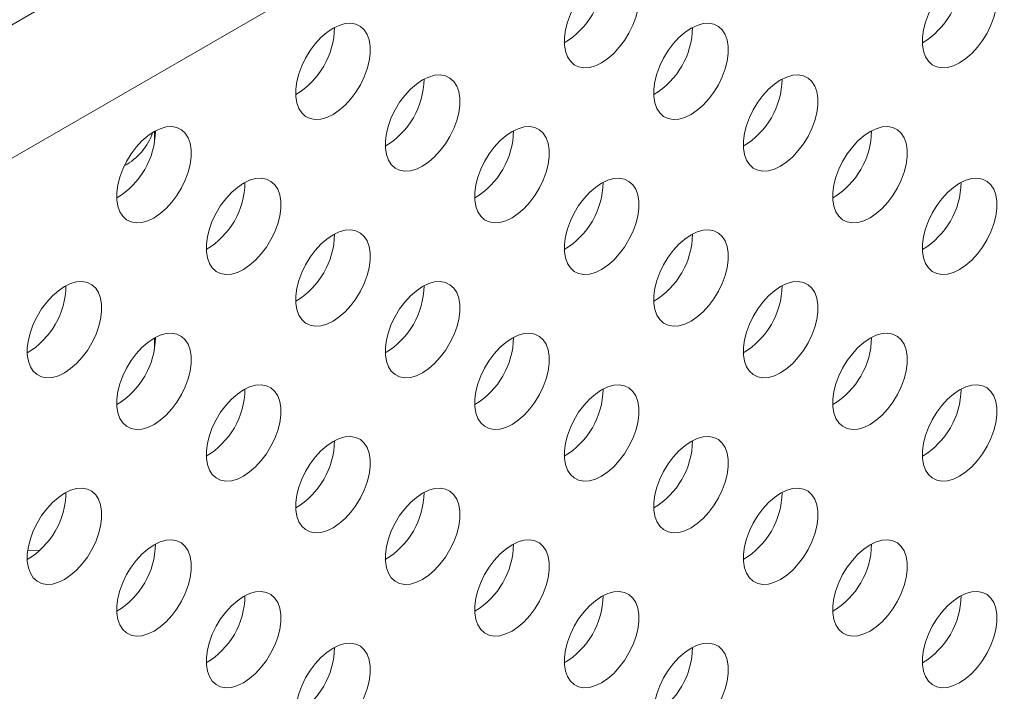
# Model space of a CAD drawing. Units: inches. Extents: x 0 to 34, y 0 to 22.
# Drawn here: x 26 to 26.4, y 15.3 to 15.5 of the extents above; entities that cross this region are included whole.
import ezdxf

# ---------------------------------------------------------------- set-up
doc = ezdxf.new("R2010")
doc.units = ezdxf.units.IN
doc.header["$MEASUREMENT"] = 0
doc.linetypes.add('SLD-Solid', pattern=[0])
doc.layers.add('PART', color=4, linetype='Continuous')

msp = doc.modelspace()

# ---------------------------------------------------------------- linework, layer by layer
at = {"layer": 'PART', "linetype": 'SLD-Solid', "lineweight": 15}
for p, q in [((27.1993102154755, 16.19311480342011), (25.13262276721931, 14.99991224883856)), ((27.19659224154396, 16.19154558043909), (25.13534074115084, 15.00148147181958)), ((25.14375835730275, 14.96483936477038), (27.22411642902081, 16.16593465748764)), ((26.08667192494968, 15.48841345448836), (26.08667192494968, 15.4919414818502)), ((26.08667192494968, 15.42412238955478), (26.08667192494968, 15.42765040693733))]:
    msp.add_line(p, q, dxfattribs=at)
at = {"layer": 'PART', "linetype": 'SLD-Solid', "lineweight": 15, "flags": 128}
for points in [[(26.22569568312833, 15.51327481320657), (26.22760490909323, 15.51455976620745), (26.22946203917501, 15.51617505357899), (26.23121642939969, 15.51807654691242), (26.2328202359038, 15.52021243374769), (26.23422972856648, 15.52252441508797), (26.23540639722594, 15.5249494617542), (26.23631819617305, 15.52742141107109), (26.23694027010592, 15.52987282301457), (26.23725557637665, 15.53223681640064), (26.23725557637665, 15.53444894499146), (26.23694027010592, 15.53644889397412), (26.23631819617305, 15.5381819968124), (26.23540639722594, 15.53960109139416), (26.23422972856648, 15.54066739820867), (26.2328202359038, 15.54135187752967), (26.23121642939969, 15.54163584813118), (26.22946203917501, 15.54151154612765), (26.22760490909323, 15.54098236447677), (26.22569568312833, 15.54006277314524), (26.22378645716343, 15.53877778022721), (26.22192932708165, 15.53716253277282), (26.22017490228771, 15.53526101948082), (26.2185710957836, 15.53312513264554), (26.21716163769019, 15.53081313134669), (26.21598493446146, 15.52838810463903), (26.21507313551434, 15.52591615532214), (26.21445109615074, 15.52346476333724), (26.21413578988002, 15.52110073003402), (26.21413578988002, 15.51888860144321), (26.21445109615074, 15.51688869237769), (26.21507313551434, 15.51515556958084), (26.21598493446146, 15.51373647499908), (26.21716163769019, 15.51267014822599), (26.2185710957836, 15.51198568886357), (26.22017490228771, 15.51170171826205), (26.22192932708165, 15.51182604022416), (26.22378645716343, 15.51235518195789), (26.22569568312833, 15.51327481320657)], [(26.33705106542369, 15.51327481320657), (26.3389602913886, 15.51455976620745), (26.34081742147037, 15.51617503362041), (26.34257184626431, 15.51807656687099), (26.34417565276843, 15.52021243374769), (26.34558511086184, 15.52252441508797), (26.34676181409057, 15.52494948171278), (26.34767361303768, 15.52742141107109), (26.34829565240128, 15.52987282301457), (26.34861099324127, 15.53223683635922), (26.34861099324127, 15.53444896495003), (26.34829565240128, 15.53644887401555), (26.34767361303768, 15.53818201677097), (26.34676181409057, 15.53960109139416), (26.34558511086184, 15.54066739820867), (26.34417565276843, 15.54135189748824), (26.34257184626431, 15.54163584813118), (26.34081742147037, 15.54151154612765), (26.3389602913886, 15.54098236447677), (26.33705106542369, 15.54006275318667), (26.33514187402805, 15.53877780018579), (26.33328470937701, 15.53716253277282), (26.33153031915234, 15.53526101948082), (26.32992651264822, 15.53312515260412), (26.32851701998555, 15.53081313134669), (26.32734035132609, 15.52838810463903), (26.32642855237897, 15.52591617528072), (26.32580651301537, 15.52346476333724), (26.32549117217538, 15.52110073003402), (26.32549117217538, 15.51888860144321), (26.32580651301537, 15.51688871233626), (26.32642855237897, 15.51515556958084), (26.32734035132609, 15.51373649495765), (26.32851701998555, 15.51267014822599), (26.32992651264822, 15.51198568886357), (26.33153031915234, 15.51170173822063), (26.33328470937701, 15.51182602026558), (26.33514187402805, 15.51235520191647), (26.33705106542369, 15.51327481320657)], [(26.1421791377645, 15.49720203325165), (26.14408834644476, 15.49848701619039), (26.14594549381118, 15.50010227362407), (26.14769988403586, 15.5020037669575), (26.1493037078246, 15.50413966377206), (26.15071318320264, 15.5064516750502), (26.1518898518621, 15.50887668179929), (26.15280166809385, 15.51134864109546), (26.15342370745745, 15.51380007299751), (26.15373903101281, 15.51616407636287), (26.15373903101281, 15.51837620495369), (26.15342370745745, 15.52037610403992), (26.15280166809385, 15.52210922683677), (26.1518898518621, 15.52352831143924), (26.15071318320264, 15.5245946581709), (26.1493037078246, 15.52527910755403), (26.14769988403586, 15.52556306817627), (26.14594549381118, 15.52543876617274), (26.14408834644476, 15.52490961445972), (26.1421791377645, 15.52398999319032), (26.1402699117996, 15.52270504018945), (26.13841276443318, 15.52108974283862), (26.1366583742085, 15.51918824950519), (26.13505455041976, 15.51705235269063), (26.13364509232635, 15.51474039130892), (26.13246840638226, 15.5123153346634), (26.13155659015051, 15.50984337536723), (26.1309345507869, 15.50739198338233), (26.13061922723155, 15.50502798001696), (26.13061922723155, 15.50281585142615), (26.1309345507869, 15.50081595233992), (26.13155659015051, 15.49908278962592), (26.13246840638226, 15.49766370502345), (26.13364509232635, 15.49659740818823), (26.13505455041976, 15.49591290890865), (26.1366583742085, 15.49562894828642), (26.13841276443318, 15.49575325028996), (26.1402699117996, 15.49628244192012), (26.1421791377645, 15.49720203325165)], [(26.25353452005985, 15.49720203325165), (26.25544374602476, 15.49848700621111), (26.25730087610653, 15.50010227362407), (26.25905530090048, 15.50200378691607), (26.26065910740459, 15.50413967375135), (26.262068565498, 15.50645165509163), (26.26324526872673, 15.50887670175786), (26.26415706767385, 15.51134865107475), (26.26477910703744, 15.51380006301823), (26.26509444787743, 15.51616407636288), (26.26509444787743, 15.51837620495369), (26.26477910703744, 15.5203761140192), (26.26415706767385, 15.52210925677463), (26.26324526872673, 15.52352831143924), (26.262068565498, 15.52459463821233), (26.26065910740459, 15.5252791374919), (26.25905530090048, 15.52556306817627), (26.25730087610653, 15.52543878613131), (26.25544374602476, 15.52490960448043), (26.25353452005985, 15.52398997323175), (26.25162529409496, 15.52270502023087), (26.24976816401318, 15.52108977277648), (26.2480137737885, 15.5191882395259), (26.24640996728439, 15.51705239260778), (26.24500047462171, 15.51474037135035), (26.24382380596225, 15.51231532468412), (26.24291200701514, 15.50984341528438), (26.24228993308227, 15.50739198338233), (26.24197462681154, 15.50502797003768), (26.24197462681154, 15.50281584144686), (26.24228993308227, 15.50081593238135), (26.24291200701514, 15.4990828095845), (26.24382380596225, 15.49766371500273), (26.24500047462171, 15.49659738822965), (26.24640996728439, 15.49591292886723), (26.2480137737885, 15.49562895826571), (26.24976816401318, 15.49575326026924), (26.25162529409496, 15.49628242196155), (26.25353452005985, 15.49720203325165)], [(26.17001797469602, 15.48112927325531), (26.17192720066092, 15.48241422625619), (26.1737843307427, 15.48402951362773), (26.17553873825201, 15.48593101694045), (26.17714254475612, 15.48806690377572), (26.17855202013417, 15.49037887513671), (26.17972870607826, 15.49280393178223), (26.18064050502538, 15.49527588109912), (26.18126256167361, 15.49772728306331), (26.18157786794433, 15.50009127644939), (26.18157786794433, 15.5023034050402), (26.18126256167361, 15.50430335402286), (26.18064050502538, 15.50603646684043), (26.17972870607826, 15.50745556142219), (26.17855202013417, 15.50852185825741), (26.17714254475612, 15.5092063475577), (26.17553873825201, 15.50949031815921), (26.1737843307427, 15.50936600617639), (26.17192720066092, 15.50883682452552), (26.17001797469602, 15.50791723319398), (26.16810876601575, 15.50663225025524), (26.16625161864934, 15.50501699282156), (26.16449721114003, 15.50311548950885), (26.16289340463592, 15.50097960267357), (26.16148392925787, 15.49866759139543), (26.16030724331378, 15.49624257466706), (26.15939544436667, 15.49377062535017), (26.15877340500306, 15.49131923336527), (26.1584580814477, 15.48895519008276), (26.1584580814477, 15.48674306149195), (26.15877340500306, 15.48474316240572), (26.15939544436667, 15.48301003960887), (26.16030724331378, 15.48159094502711), (26.16148392925787, 15.48052460827473), (26.16289340463592, 15.4798401588916), (26.16449721114003, 15.47955618829008), (26.16625161864934, 15.4796805002729), (26.16810876601575, 15.48020965198592), (26.17001797469602, 15.48112927325531)], [(26.28137339156065, 15.48112929321389), (26.28328258295628, 15.48241422625619), (26.28513974760732, 15.48402951362773), (26.286894137832, 15.48593102691973), (26.28849794433611, 15.48806689379643), (26.28990743699879, 15.49037889509529), (26.29108410565825, 15.49280394176152), (26.29199590460536, 15.49527587111984), (26.29261794396897, 15.49772728306331), (26.29293328480896, 15.50009129640796), (26.29293328480896, 15.50230342499877), (26.29261794396897, 15.50430333406429), (26.29199590460536, 15.50603647681971), (26.29108410565825, 15.5074555514429), (26.28990743699879, 15.50852187821598), (26.28849794433611, 15.50920635753698), (26.286894137832, 15.50949030817993), (26.28513974760732, 15.50936602613497), (26.28328258295628, 15.50883682452552), (26.28137339156065, 15.50791723319398), (26.27946416559574, 15.50663226023453), (26.27760703551397, 15.50501701278014), (26.27585261072002, 15.50311547952956), (26.27424880421591, 15.50097961265286), (26.2728393461225, 15.498667611354), (26.27166264289378, 15.49624256468777), (26.27075084394665, 15.49377063532946), (26.27012880458306, 15.49131922338599), (26.26981346374307, 15.48895519008276), (26.26981346374307, 15.48674306149195), (26.27012880458306, 15.48474317238501), (26.27075084394665, 15.48301002962958), (26.27166264289378, 15.48159095500639), (26.2728393461225, 15.48052462823331), (26.27424880421591, 15.47984014891231), (26.27585261072002, 15.47955619826937), (26.27760703551397, 15.4796805002729), (26.27946416559574, 15.48020966196521), (26.28137339156065, 15.48112929321389)], [(26.08650142933218, 15.4650564933004), (26.08841065529709, 15.46634148621842), (26.09026778537886, 15.46795673367281), (26.09202219288817, 15.46985823698553), (26.09362599939228, 15.47199412382081), (26.09503547477033, 15.47430613509895), (26.09621216071442, 15.47673115182732), (26.09712395966153, 15.47920310114421), (26.09774601630977, 15.48165454302554), (26.09806133986513, 15.4840185463909), (26.09806133986513, 15.48623067498172), (26.09774601630977, 15.48823057406794), (26.09712395966153, 15.48996368688551), (26.09621216071442, 15.49138278146727), (26.09503547477033, 15.49244911821964), (26.09362599939228, 15.49313356760278), (26.09202219288817, 15.4934175382043), (26.09026778537886, 15.49329322622148), (26.08841065529709, 15.49276408448775), (26.08650142933218, 15.49184445323906), (26.08459222065191, 15.49055951021748), (26.0827350732855, 15.48894421286665), (26.08098066577619, 15.48704270955393), (26.07937685927208, 15.48490682271866), (26.07796738389403, 15.48259485135766), (26.07679069794995, 15.48016979471215), (26.07587889900283, 15.47769784539526), (26.07525685963923, 15.47524645341036), (26.07494153608387, 15.472882450045), (26.07494153608387, 15.47067032145418), (26.07525685963923, 15.46867042236795), (26.07587889900283, 15.46693725965395), (26.07679069794995, 15.46551816507219), (26.07796738389403, 15.46445186823697), (26.07937685927208, 15.46376737893668), (26.08098066577619, 15.46348340833516), (26.0827350732855, 15.46360772031798), (26.08459222065191, 15.46413691194815), (26.08650142933218, 15.4650564933004)], [(26.19785684619681, 15.46505651325897), (26.19976603759245, 15.46634146625985), (26.20162320224349, 15.46795675363139), (26.20337759246816, 15.46985824696482), (26.20498139897228, 15.47199413380009), (26.20639085706569, 15.47430611514037), (26.20756756029441, 15.47673116180661), (26.20847935924153, 15.47920311112349), (26.20910139860514, 15.48165452306697), (26.20941673944512, 15.48401853641162), (26.20941673944512, 15.48623066500243), (26.20910139860514, 15.48823057406795), (26.20847935924153, 15.48996371682337), (26.20756756029441, 15.49138277148798), (26.20639085706569, 15.49244909826107), (26.20498139897228, 15.49313359754064), (26.20337759246816, 15.49341752822501), (26.20162320224349, 15.49329326613863), (26.19976603759245, 15.49276406452917), (26.19785684619681, 15.49184445323907), (26.19594762023191, 15.49055950023819), (26.19409045558087, 15.48894423282523), (26.19233606535619, 15.48704269957465), (26.19073225885207, 15.48490685265652), (26.18932280075866, 15.48259485135766), (26.18814609752993, 15.48016978473286), (26.18723429858282, 15.47769787533312), (26.18661225921922, 15.47524646338965), (26.18629691837923, 15.47288243008642), (26.18629691837923, 15.47067030149561), (26.18661225921922, 15.46867041238867), (26.18723429858282, 15.46693726963324), (26.18814609752993, 15.46551817505148), (26.18932280075866, 15.46445186823697), (26.19073225885207, 15.46376738891597), (26.19233606535619, 15.46348341831445), (26.19409045558087, 15.46360772031798), (26.19594762023191, 15.46413690196886), (26.19785684619681, 15.46505651325897)], [(26.30921222849217, 15.46505651325897), (26.31112145445707, 15.46634148621843), (26.31297858453885, 15.46795673367281), (26.31473297476353, 15.46985824696482), (26.31633681583691, 15.47199413380009), (26.31774627393031, 15.47430613509895), (26.31892294258977, 15.47673116180661), (26.31983477610616, 15.47920311112349), (26.32045681546976, 15.48165452306697), (26.32077212174048, 15.48401853641162), (26.32077212174048, 15.48623066500243), (26.32045681546976, 15.48823057406795), (26.31983477610616, 15.48996371682337), (26.31892294258977, 15.49138277148798), (26.31774627393031, 15.49244911821964), (26.31633681583691, 15.49313359754064), (26.31473297476353, 15.49341752822501), (26.31297858453885, 15.49329324618005), (26.31112145445707, 15.49276406452917), (26.30921222849217, 15.49184445323907), (26.30730300252727, 15.49055948027961), (26.30544587244549, 15.48894423282523), (26.30369148222081, 15.48704271953322), (26.30208764114743, 15.48490683269794), (26.30067818305402, 15.48259485135766), (26.29950151439456, 15.48016980469143), (26.29858968087818, 15.47769785537455), (26.29796764151458, 15.47524644343107), (26.29765233524385, 15.472882450045), (26.29765233524385, 15.47067032145418), (26.29796764151458, 15.46867039243009), (26.29858968087818, 15.46693724967466), (26.29950151439456, 15.46551819501005), (26.30067818305402, 15.46445186823697), (26.30208764114743, 15.4637673689574), (26.30369148222081, 15.46348343827303), (26.30544587244549, 15.46360772031798), (26.30730300252727, 15.46413690196886), (26.30921222849217, 15.46505651325897)], [(26.11434028354834, 15.44898374328334), (26.11624949222861, 15.45026868630493), (26.11810663959502, 15.45188398365576), (26.11986104710433, 15.45378548696848), (26.12146485360844, 15.45592137380375), (26.12287432898648, 15.45823334516474), (26.12405101493058, 15.46065840181026), (26.12496281387769, 15.46313035112715), (26.1255848532413, 15.46558174311205), (26.12590017679665, 15.46794574647741), (26.12590017679665, 15.47015787506823), (26.1255848532413, 15.4721578140716), (26.12496281387769, 15.47389093686846), (26.12405101493058, 15.47531003145022), (26.12287432898648, 15.47637632828544), (26.12146485360844, 15.47706081758572), (26.11986104710433, 15.47734478818725), (26.11810663959502, 15.47722047620442), (26.11624949222861, 15.47669128457426), (26.11434028354834, 15.47577170322201), (26.11243105758344, 15.47448671030399), (26.11057392750166, 15.4728714628496), (26.10881951999235, 15.47096995953688), (26.10721571348823, 15.4688340727016), (26.10580623811019, 15.46652206142346), (26.1046295521661, 15.46409704469509), (26.10371775321898, 15.4616250953782), (26.10309569657075, 15.45917369341402), (26.10278037301539, 15.4568096501315), (26.10278037301539, 15.45459752154069), (26.10309569657075, 15.45259762245446), (26.10371775321898, 15.4508645096369), (26.1046295521661, 15.44944541505513), (26.10580623811019, 15.44837907830277), (26.10721571348823, 15.44769462891963), (26.10881951999235, 15.44741065831811), (26.11057392750166, 15.44753497030093), (26.11243105758344, 15.44806411203466), (26.11434028354834, 15.44898374328334)], [(26.22569568312833, 15.44898375326263), (26.22760490909323, 15.45026870626351), (26.22946203917501, 15.45188397367647), (26.23121642939969, 15.45378548696848), (26.2328202359038, 15.45592135384518), (26.23422972856648, 15.45823335514403), (26.23540639722594, 15.46065840181026), (26.23631819617305, 15.46313033116858), (26.23694027010592, 15.46558176307063), (26.23725557637665, 15.4679457564567), (26.23725557637665, 15.47015788504751), (26.23694027010592, 15.4721578140716), (26.23631819617305, 15.47389093686846), (26.23540639722594, 15.47531001149164), (26.23422972856648, 15.47637633826473), (26.2328202359038, 15.47706081758572), (26.23121642939969, 15.47734476822867), (26.22946203917501, 15.47722048618371), (26.22760490909323, 15.47669130453283), (26.22569568312833, 15.47577169324272), (26.22378645716343, 15.47448672028327), (26.22192932708165, 15.47287147282888), (26.22017490228771, 15.4709699395783), (26.2185710957836, 15.4688340727016), (26.21716163769019, 15.46652207140275), (26.21598493446146, 15.46409702473652), (26.21507313551434, 15.4616250953782), (26.21445109615074, 15.45917368343473), (26.21413578988002, 15.45680967009008), (26.21413578988002, 15.45459754149926), (26.21445109615074, 15.45259763243375), (26.21507313551434, 15.45086448967832), (26.21598493446146, 15.44944541505514), (26.21716163769019, 15.44837908828205), (26.2185710957836, 15.44769460896106), (26.22017490228771, 15.44741065831811), (26.22192932708165, 15.44753496032164), (26.22378645716343, 15.44806412201395), (26.22569568312833, 15.44898375326263)], [(26.33705106542369, 15.44898373330406), (26.3389602913886, 15.45026870626351), (26.34081742147037, 15.45188397367647), (26.34257184626431, 15.45378548696848), (26.34417565276843, 15.45592137380375), (26.34558511086184, 15.45823335514403), (26.34676181409057, 15.46065840181026), (26.34767361303768, 15.46313035112715), (26.34829565240128, 15.46558174311205), (26.34861099324127, 15.46794577641528), (26.34861099324127, 15.47015790500609), (26.34829565240128, 15.47215779411303), (26.34767361303768, 15.47389093686846), (26.34676181409057, 15.47531003145022), (26.34558511086184, 15.47637633826473), (26.34417565276843, 15.47706081758572), (26.34257184626431, 15.47734478818725), (26.34081742147037, 15.47722046622514), (26.3389602913886, 15.47669130453283), (26.33705106542369, 15.47577169324272), (26.33514187402805, 15.47448674024185), (26.33328470937701, 15.47287145287031), (26.33153031915234, 15.47096995953688), (26.32992651264822, 15.4688340727016), (26.32851701998555, 15.46652207140275), (26.32734035132609, 15.46409704469509), (26.32642855237897, 15.4616250953782), (26.32580651301537, 15.45917368343473), (26.32549117217538, 15.45680967009008), (26.32549117217538, 15.45459754149926), (26.32580651301537, 15.45259763243375), (26.32642855237897, 15.4508645096369), (26.32734035132609, 15.44944541505514), (26.32851701998555, 15.44837908828205), (26.32992651264822, 15.44769462891963), (26.33153031915234, 15.44741065831811), (26.33328470937701, 15.44753496032164), (26.33514187402805, 15.44806414197252), (26.33705106542369, 15.44898373330406)], [(26.1421791377645, 15.43291097330771), (26.14408834644476, 15.43419593628788), (26.14594549381118, 15.43581121368013), (26.14769988403586, 15.43771270701356), (26.1493037078246, 15.43984860382812), (26.15071318320264, 15.44216059514769), (26.1518898518621, 15.44458562185535), (26.15280166809385, 15.44705758115152), (26.15342370745745, 15.449508993095), (26.15373903101281, 15.45187299646036), (26.15373903101281, 15.45408512505117), (26.15342370745745, 15.45608504409598), (26.15280166809385, 15.4578181868514), (26.1518898518621, 15.45923723153673), (26.15071318320264, 15.46030357826839), (26.1493037078246, 15.46098806756867), (26.14769988403586, 15.46127198827375), (26.14594549381118, 15.46114772618737), (26.14408834644476, 15.4606185345572), (26.1421791377645, 15.45969891328781), (26.1402699117996, 15.45841396028693), (26.13841276443318, 15.45679870285325), (26.1366583742085, 15.45489716960268), (26.13505455041976, 15.45276131270526), (26.13364509232635, 15.45044931140641), (26.13246840638226, 15.44802425476089), (26.13155659015051, 15.44555233538186), (26.1309345507869, 15.44310092343839), (26.13061922723155, 15.44073690011445), (26.13061922723155, 15.43852477152364), (26.1309345507869, 15.43652487243741), (26.13155659015051, 15.43479172968198), (26.13246840638226, 15.43337264507951), (26.13364509232635, 15.43230632828571), (26.13505455041976, 15.43162184896472), (26.1366583742085, 15.43133788834248), (26.13841276443318, 15.43146219034601), (26.1402699117996, 15.43199136201761), (26.1421791377645, 15.43291097330771)], [(26.25353452005985, 15.43291097330771), (26.25544374602476, 15.43419594626717), (26.25730087610653, 15.43581119372156), (26.25905530090048, 15.43771272697214), (26.26065910740459, 15.43984859384883), (26.262068565498, 15.44216059514769), (26.26324526872673, 15.44458564181392), (26.26415706767385, 15.44705757117224), (26.26477910703744, 15.44950898311571), (26.26509444787743, 15.45187301641893), (26.26509444787743, 15.45408514500975), (26.26477910703744, 15.45608503411669), (26.26415706767385, 15.45781817687212), (26.26324526872673, 15.4592372514953), (26.262068565498, 15.46030357826839), (26.26065910740459, 15.46098805758938), (26.25905530090048, 15.46127200823233), (26.25730087610653, 15.46114770622879), (26.25544374602476, 15.46061852457792), (26.25353452005985, 15.45969891328781), (26.25162529409496, 15.45841394032836), (26.24976816401318, 15.45679869287397), (26.2480137737885, 15.45489717958196), (26.24640996728439, 15.45276131270526), (26.24500047462171, 15.45044931140641), (26.24382380596225, 15.44802426474017), (26.24291200701514, 15.44555233538186), (26.24228993308227, 15.44310090347981), (26.24197462681154, 15.44073691009374), (26.24197462681154, 15.43852478150292), (26.24228993308227, 15.43652485247883), (26.24291200701514, 15.43479172968198), (26.24382380596225, 15.43337265505879), (26.24500047462171, 15.43230632828571), (26.24640996728439, 15.43162184896472), (26.2480137737885, 15.43133789832177), (26.24976816401318, 15.43146218036673), (26.25162529409496, 15.43199136201761), (26.25353452005985, 15.43291097330771)], [(26.05866257511603, 15.41683820333208), (26.06057180108093, 15.41812315633296), (26.06242893116271, 15.4197384437045), (26.06418333867201, 15.42163994701722), (26.06578716246076, 15.42377584383178), (26.06719662055417, 15.42608780521349), (26.06837330649827, 15.42851286185901), (26.06928510544538, 15.43098481117589), (26.06990716209361, 15.43343621314008), (26.07022248564898, 15.43580021650544), (26.07022248564898, 15.43801234509626), (26.06990716209361, 15.44001228409963), (26.06928510544538, 15.4417453969172), (26.06837330649827, 15.44316449149896), (26.06719662055417, 15.44423078833418), (26.06578716246076, 15.44491528761375), (26.06418333867201, 15.44519924823599), (26.06242893116271, 15.44507493625317), (26.06057180108093, 15.44454575460228), (26.05866257511603, 15.44362616327075), (26.05675336643575, 15.44234118033201), (26.05489621906935, 15.44072592289834), (26.05314181156004, 15.43882441958562), (26.05153800505592, 15.43668853275035), (26.05012852967788, 15.4343765214722), (26.04895184373379, 15.43195150474383), (26.04804004478667, 15.42947955542694), (26.04741800542307, 15.42702816344205), (26.04710268186771, 15.42466412015953), (26.04710268186771, 15.42245199156872), (26.04741800542307, 15.42045209248249), (26.04804004478667, 15.41871896968564), (26.04895184373379, 15.41729987510388), (26.05012852967788, 15.41623353835151), (26.05153800505592, 15.41554908896837), (26.05314181156004, 15.41526511836685), (26.05489621906935, 15.41538943034967), (26.05675336643575, 15.41591858206269), (26.05866257511603, 15.41683820333208)], [(26.17001797469602, 15.41683821331137), (26.17192720066092, 15.41812316631225), (26.1737843307427, 15.41973843372521), (26.17553873825201, 15.42163995699651), (26.17714254475612, 15.42377582387321), (26.17855202013417, 15.42608781519278), (26.17972870607826, 15.42851287183829), (26.18064050502538, 15.43098480119661), (26.18126256167361, 15.43343622311937), (26.18157786794433, 15.43580021650544), (26.18157786794433, 15.43801234509626), (26.18126256167361, 15.44001227412035), (26.18064050502538, 15.44174540689649), (26.17972870607826, 15.44316448151967), (26.17855202013417, 15.44423079831347), (26.17714254475612, 15.44491528761375), (26.17553873825201, 15.4451992382567), (26.1737843307427, 15.44507494623245), (26.17192720066092, 15.44454576458157), (26.17001797469602, 15.44362615329147), (26.16810876601575, 15.4423411903113), (26.16625161864934, 15.44072593287763), (26.16449721114003, 15.43882440960633), (26.16289340463592, 15.43668854272963), (26.16148392925787, 15.43437653145149), (26.16030724331378, 15.43195149476455), (26.15939544436667, 15.42947956540623), (26.15877340500306, 15.42702815346276), (26.1584580814477, 15.42466413013882), (26.1584580814477, 15.42245200154801), (26.15877340500306, 15.42045210246178), (26.15939544436667, 15.41871895970635), (26.16030724331378, 15.41729988508317), (26.16148392925787, 15.41623354833079), (26.16289340463592, 15.41554907898908), (26.16449721114003, 15.41526512834614), (26.16625161864934, 15.41538942037038), (26.16810876601575, 15.41591859204198), (26.17001797469602, 15.41683821331137)], [(26.28137339156065, 15.41683821331137), (26.28328258295628, 15.41812316631225), (26.28513974760732, 15.41973845368379), (26.286894137832, 15.42163994701722), (26.28849794433611, 15.42377583385249), (26.28990743699879, 15.42608783515135), (26.29108410565825, 15.42851286185901), (26.29199590460536, 15.43098481117589), (26.29261794396897, 15.43343620316079), (26.29293328480896, 15.43580023646402), (26.29293328480896, 15.43801236505483), (26.29261794396897, 15.44001225416177), (26.29199590460536, 15.4417453969172), (26.29108410565825, 15.44316449149896), (26.28990743699879, 15.44423081827204), (26.28849794433611, 15.44491527763447), (26.286894137832, 15.44519924823599), (26.28513974760732, 15.44507494623245), (26.28328258295628, 15.44454576458157), (26.28137339156065, 15.44362617325004), (26.27946416559574, 15.44234120029059), (26.27760703551397, 15.44072593287763), (26.27585261072002, 15.43882441958562), (26.27424880421591, 15.43668853275035), (26.2728393461225, 15.43437655141006), (26.27166264289378, 15.43195150474383), (26.27075084394665, 15.42947955542695), (26.27012880458306, 15.42702814348347), (26.26981346374307, 15.42466413013882), (26.26981346374307, 15.42245200154801), (26.27012880458306, 15.42045209248249), (26.27075084394665, 15.41871896968564), (26.27166264289378, 15.41729987510388), (26.2728393461225, 15.41623356828937), (26.27424880421591, 15.41554908896837), (26.27585261072002, 15.41526511836685), (26.27760703551397, 15.41538944032896), (26.27946416559574, 15.41591860202127), (26.28137339156065, 15.41683821331137)], [(26.08650142933218, 15.40076543335646), (26.08841065529709, 15.40205040631591), (26.09026778537886, 15.40366567372887), (26.09202219288817, 15.40556717704159), (26.09362599939228, 15.40770306387686), (26.09503547477033, 15.41001505519643), (26.09621216071442, 15.41244009188338), (26.09712395966153, 15.41491204120027), (26.09774601630977, 15.41736346312303), (26.09806133986513, 15.41972746648839), (26.09806133986513, 15.4219395950792), (26.09774601630977, 15.423939514124), (26.09712395966153, 15.42567264690014), (26.09621216071442, 15.42709170156476), (26.09503547477033, 15.42815803831713), (26.09362599939228, 15.42884252761741), (26.09202219288817, 15.42912645830178), (26.09026778537886, 15.42900218623611), (26.08841065529709, 15.42847300458523), (26.08650142933218, 15.42755337333655), (26.08459222065191, 15.42626843031496), (26.0827350732855, 15.42465317288128), (26.08098066577619, 15.42275162965142), (26.07937685927208, 15.42061578273329), (26.07796738389403, 15.41830377145515), (26.07679069794995, 15.41587871480963), (26.07587889900283, 15.41340680540989), (26.07525685963923, 15.41095539346642), (26.07494153608387, 15.40859137014248), (26.07494153608387, 15.40637924155167), (26.07525685963923, 15.40437934246544), (26.07587889900283, 15.40264619971001), (26.07679069794995, 15.40122710512825), (26.07796738389403, 15.40016078833445), (26.07937685927208, 15.39947631899274), (26.08098066577619, 15.39919234839122), (26.0827350732855, 15.39931666037404), (26.08459222065191, 15.39984583204564), (26.08650142933218, 15.40076543335646)], [(26.19785684619681, 15.40076545331503), (26.19976603759245, 15.40205040631591), (26.20162320224349, 15.40366567372887), (26.20337759246816, 15.40556718702088), (26.20498139897228, 15.40770305389758), (26.20639085706569, 15.41001505519643), (26.20756756029441, 15.41244010186266), (26.20847935924153, 15.41491203122098), (26.20910139860514, 15.41736344316445), (26.20941673944512, 15.41972747646768), (26.20941673944512, 15.42193960505849), (26.20910139860514, 15.42393949416543), (26.20847935924153, 15.42567263692086), (26.20756756029441, 15.42709171154405), (26.20639085706569, 15.42815803831713), (26.20498139897228, 15.42884251763812), (26.20337759246816, 15.42912646828107), (26.20162320224349, 15.42900218623611), (26.19976603759245, 15.42847298462666), (26.19785684619681, 15.42755339329512), (26.19594762023191, 15.42626842033567), (26.19409045558087, 15.42465315292271), (26.19233606535619, 15.4227516396307), (26.19073225885207, 15.420615772754), (26.18932280075866, 15.41830379141372), (26.18814609752993, 15.41587872478892), (26.18723429858282, 15.4134067954306), (26.18661225921922, 15.41095538348713), (26.18629691837923, 15.40859137014248), (26.18629691837923, 15.40637924155167), (26.18661225921922, 15.40437933248615), (26.18723429858282, 15.40264618973072), (26.18814609752993, 15.40122711510753), (26.18932280075866, 15.40016080829303), (26.19073225885207, 15.39947630901346), (26.19233606535619, 15.39919235837051), (26.19409045558087, 15.39931664041547), (26.19594762023191, 15.39984584202492), (26.19785684619681, 15.40076545331503)], [(26.30921222849217, 15.40076545331503), (26.31112145445707, 15.40205040631591), (26.31297858453885, 15.40366567372887), (26.31473297476353, 15.4055671670623), (26.31633681583691, 15.40770307385615), (26.31774627393031, 15.41001505519643), (26.31892294258977, 15.41244008190409), (26.31983477610616, 15.41491205117955), (26.32045681546976, 15.41736346312303), (26.32077212174048, 15.4197274565091), (26.32077212174048, 15.42193958509992), (26.32045681546976, 15.423939514124), (26.31983477610616, 15.42567263692086), (26.31892294258977, 15.42709171154405), (26.31774627393031, 15.42815803831713), (26.31633681583691, 15.42884251763813), (26.31473297476353, 15.42912646828107), (26.31297858453885, 15.42900216627754), (26.31112145445707, 15.42847300458523), (26.30921222849217, 15.42755339329512), (26.30730300252727, 15.42626842033567), (26.30544587244549, 15.42465315292271), (26.30369148222081, 15.42275165958928), (26.30208764114743, 15.42061575279543), (26.30067818305402, 15.41830377145515), (26.29950151439456, 15.41587874474749), (26.29858968087818, 15.41340677547203), (26.29796764151458, 15.41095538348713), (26.29765233524385, 15.40859137014248), (26.29765233524385, 15.40637924155167), (26.29796764151458, 15.40437933248615), (26.29858968087818, 15.40264618973072), (26.29950151439456, 15.40122711510754), (26.30067818305402, 15.40016078833445), (26.30208764114743, 15.39947630901346), (26.30369148222081, 15.39919235837051), (26.30544587244549, 15.39931666037404), (26.30730300252727, 15.39984582206635), (26.30921222849217, 15.40076545331503)], [(26.11434028354834, 15.3846926833394), (26.11624949222861, 15.38597762636099), (26.11810663959502, 15.38759290375324), (26.11986104710433, 15.38949442702454), (26.12146485360844, 15.39163029390124), (26.12287432898648, 15.3939422852208), (26.12405101493058, 15.39636734186632), (26.12496281387769, 15.39883927122464), (26.1255848532413, 15.40129068316811), (26.12590017679665, 15.40365468653347), (26.12590017679665, 15.40586681512429), (26.1255848532413, 15.40786673416909), (26.12496281387769, 15.40959987692452), (26.12405101493058, 15.4110189515477), (26.12287432898648, 15.4120852683415), (26.12146485360844, 15.41276975764178), (26.11986104710433, 15.41305370828473), (26.11810663959502, 15.41292941626048), (26.11624949222861, 15.41240022463032), (26.11434028354834, 15.4114806233195), (26.11243105758344, 15.41019565036004), (26.11057392750166, 15.40858040290565), (26.10881951999235, 15.40667887963436), (26.10721571348823, 15.40454301275766), (26.10580623811019, 15.40223100147952), (26.1046295521661, 15.39980596479258), (26.10371775321898, 15.39733403543426), (26.10309569657075, 15.3948826135115), (26.10278037301539, 15.39251859018756), (26.10278037301539, 15.39030646159675), (26.10309569657075, 15.38830656251052), (26.10371775321898, 15.38657342973438), (26.1046295521661, 15.3851543551112), (26.10580623811019, 15.38408801835882), (26.10721571348823, 15.38340354901712), (26.10881951999235, 15.38311959837417), (26.11057392750166, 15.38324389039841), (26.11243105758344, 15.38377305209072), (26.11434028354834, 15.3846926833394)], [(26.22569568312833, 15.38469267336012), (26.22760490909323, 15.38597764631957), (26.22946203917501, 15.38759291373253), (26.23121642939969, 15.38949440706596), (26.2328202359038, 15.39163029390124), (26.23422972856648, 15.39394229520009), (26.23540639722594, 15.39636732190775), (26.23631819617305, 15.39883927122464), (26.23694027010592, 15.40129068316811), (26.23725557637665, 15.40365469651276), (26.23725557637665, 15.40586682510357), (26.23694027010592, 15.40786673416909), (26.23631819617305, 15.40959985696594), (26.23540639722594, 15.4110189515477), (26.23422972856648, 15.41208527832079), (26.2328202359038, 15.41276973768321), (26.23121642939969, 15.41305370828473), (26.22946203917501, 15.4129294062812), (26.22760490909323, 15.41240024458889), (26.22569568312833, 15.41148063329878), (26.22378645716343, 15.41019566033933), (26.22192932708165, 15.40858039292637), (26.22017490228771, 15.40667887963436), (26.2185710957836, 15.40454299279909), (26.21716163769019, 15.40223101145881), (26.21598493446146, 15.39980596479258), (26.21507313551434, 15.39733401547569), (26.21445109615074, 15.39488260353221), (26.21413578988002, 15.39251861014614), (26.21413578988002, 15.39030648155532), (26.21445109615074, 15.38830655253124), (26.21507313551434, 15.38657342973438), (26.21598493446146, 15.38515433515262), (26.21716163769019, 15.38408802833811), (26.2185710957836, 15.38340354901712), (26.22017490228771, 15.38311957841559), (26.22192932708165, 15.3832439003777), (26.22378645716343, 15.38377306207001), (26.22569568312833, 15.38469267336012)], [(26.33705106542369, 15.38469267336012), (26.3389602913886, 15.38597763634028), (26.34081742147037, 15.38759289377396), (26.34257184626431, 15.38949441704525), (26.34417565276843, 15.39163029390124), (26.34558511086184, 15.3939422852208), (26.34676181409057, 15.39636733188703), (26.34767361303768, 15.39883927122464), (26.34829565240128, 15.40129068316811), (26.34861099324127, 15.40365469651276), (26.34861099324127, 15.40586682510357), (26.34829565240128, 15.40786673416909), (26.34767361303768, 15.40959987692452), (26.34676181409057, 15.4110189515477), (26.34558511086184, 15.41208525836221), (26.34417565276843, 15.41276975764178), (26.34257184626431, 15.41305370828473), (26.34081742147037, 15.4129294062812), (26.3389602913886, 15.41240022463032), (26.33705106542369, 15.41148061334021), (26.33514187402805, 15.41019566033933), (26.33328470937701, 15.40858039292637), (26.33153031915234, 15.40667887963436), (26.32992651264822, 15.40454301275766), (26.32851701998555, 15.40223099150023), (26.32734035132609, 15.39980596479258), (26.32642855237897, 15.39733403543426), (26.32580651301537, 15.39488262349079), (26.32549117217538, 15.39251859018756), (26.32549117217538, 15.39030646159675), (26.32580651301537, 15.38830657248981), (26.32642855237897, 15.38657342973438), (26.32734035132609, 15.38515434513191), (26.32851701998555, 15.38408801835883), (26.32992651264822, 15.38340354901712), (26.33153031915234, 15.38311958839488), (26.33328470937701, 15.38324388041913), (26.33514187402805, 15.3837730720493), (26.33705106542369, 15.38469267336012)], [(26.1421791377645, 15.36861991336377), (26.14408834644476, 15.36990487634394), (26.14594549381118, 15.37152013377761), (26.14769988403586, 15.37342164706962), (26.1493037078246, 15.37555752392561), (26.15071318320264, 15.37786953520375), (26.1518898518621, 15.38029456191141), (26.15280166809385, 15.38276650124901), (26.15342370745745, 15.38521791319248), (26.15373903101281, 15.38758193651642), (26.15373903101281, 15.38979406510723), (26.15342370745745, 15.39179396419346), (26.15280166809385, 15.39352710694889), (26.1518898518621, 15.39494617159279), (26.15071318320264, 15.39601251832445), (26.1493037078246, 15.39669698766615), (26.14769988403586, 15.39698092832981), (26.14594549381118, 15.39685664628485), (26.14408834644476, 15.39632745465469), (26.1421791377645, 15.39540785334387), (26.1402699117996, 15.39412288038442), (26.13841276443318, 15.39250762295074), (26.1366583742085, 15.39060610965874), (26.13505455041976, 15.38847023280275), (26.13364509232635, 15.38615825146247), (26.13246840638226, 15.38373319481695), (26.13155659015051, 15.38126125547934), (26.1309345507869, 15.37880984353587), (26.13061922723155, 15.37644584017051), (26.13061922723155, 15.37423371157969), (26.1309345507869, 15.37223379253489), (26.13155659015051, 15.37050064977947), (26.13246840638226, 15.36908158513557), (26.13364509232635, 15.36801526834177), (26.13505455041976, 15.3673307690622), (26.1366583742085, 15.36704682839854), (26.13841276443318, 15.3671711104435), (26.1402699117996, 15.36770030207366), (26.1421791377645, 15.36861991336377)], [(26.25353452005985, 15.36861991336377), (26.25544374602476, 15.36990486636465), (26.25730087610653, 15.37152013377761), (26.25905530090048, 15.37342164706962), (26.26065910740459, 15.3755575339049), (26.262068565498, 15.37786951524518), (26.26324526872673, 15.38029456191141), (26.26415706767385, 15.3827665112283), (26.26477910703744, 15.38521792317177), (26.26509444787743, 15.38758193651642), (26.26509444787743, 15.38979406510724), (26.26477910703744, 15.39179397417275), (26.26415706767385, 15.3935270969696), (26.26324526872673, 15.39494619155136), (26.262068565498, 15.39601249836587), (26.26065910740459, 15.39669697768687), (26.25905530090048, 15.39698094828839), (26.25730087610653, 15.39685662632628), (26.25544374602476, 15.39632746463398), (26.25353452005985, 15.39540785334387), (26.25162529409496, 15.39412288038442), (26.24976816401318, 15.39250761297145), (26.2480137737885, 15.39060611963802), (26.24640996728439, 15.38847023280275), (26.24500047462171, 15.38615823150389), (26.24382380596225, 15.38373320479624), (26.24291200701514, 15.38126125547935), (26.24228993308227, 15.37880984353587), (26.24197462681154, 15.37644583019122), (26.24197462681154, 15.37423370160041), (26.24228993308227, 15.37223379253489), (26.24291200701514, 15.37050066973804), (26.24382380596225, 15.36908157515628), (26.24500047462171, 15.36801524838319), (26.24640996728439, 15.36733078902077), (26.2480137737885, 15.36704681841925), (26.24976816401318, 15.36717112042279), (26.25162529409496, 15.36770028211509), (26.25353452005985, 15.36861991336377)], [(26.05866257511603, 15.35254714338814), (26.06057180108093, 15.35383209638902), (26.06242893116271, 15.35544736380199), (26.06418333867201, 15.35734888707328), (26.06578716246076, 15.35948476392926), (26.06719662055417, 15.36179674526955), (26.06837330649827, 15.36422180191506), (26.06928510544538, 15.36669373127338), (26.06990716209361, 15.36914515319614), (26.07022248564898, 15.3715091565615), (26.07022248564898, 15.37372128515232), (26.06990716209361, 15.37572120419712), (26.06928510544538, 15.37745433697326), (26.06837330649827, 15.37887341159645), (26.06719662055417, 15.37993972839024), (26.06578716246076, 15.38062422766981), (26.06418333867201, 15.38090816833347), (26.06242893116271, 15.38078387630923), (26.06057180108093, 15.38025469465835), (26.05866257511603, 15.37933508336824), (26.05675336643575, 15.37805012038807), (26.05489621906935, 15.3764348629544), (26.05314181156004, 15.3745333396831), (26.05153800505592, 15.37239747280641), (26.05012852967788, 15.37008546152826), (26.04895184373379, 15.36766042484132), (26.04804004478667, 15.365188495483), (26.04741800542307, 15.36273708353953), (26.04710268186771, 15.36037306021559), (26.04710268186771, 15.35816093162478), (26.04741800542307, 15.35616103253855), (26.04804004478667, 15.35442788978312), (26.04895184373379, 15.35300881515994), (26.05012852967788, 15.35194247840757), (26.05153800505592, 15.35125800906586), (26.05314181156004, 15.35097405842291), (26.05489621906935, 15.35109835044716), (26.05675336643575, 15.35162752211875), (26.05866257511603, 15.35254714338814)], [(26.17001797469602, 15.35254713340886), (26.17192720066092, 15.35383210636831), (26.1737843307427, 15.35544737378127), (26.17553873825201, 15.35734887709399), (26.17714254475612, 15.35948476392926), (26.17855202013417, 15.36179675524883), (26.17972870607826, 15.36422179193578), (26.18064050502538, 15.36669374125267), (26.18126256167361, 15.36914514321685), (26.18157786794433, 15.3715091565615), (26.18157786794433, 15.37372128515232), (26.18126256167361, 15.37572119421783), (26.18064050502538, 15.37745432699397), (26.17972870607826, 15.37887342157573), (26.17855202013417, 15.37993973836953), (26.17714254475612, 15.38062420771124), (26.17553873825201, 15.38090817831276), (26.1737843307427, 15.38078386632994), (26.17192720066092, 15.38025470463763), (26.17001797469602, 15.37933509334752), (26.16810876601575, 15.37805013036736), (26.16625161864934, 15.37643485297511), (26.16449721114003, 15.37453334966239), (26.16289340463592, 15.37239746282712), (26.16148392925787, 15.37008547150755), (26.16030724331378, 15.36766043482061), (26.15939544436667, 15.36518848550372), (26.15877340500306, 15.36273707356024), (26.1584580814477, 15.36037307019488), (26.1584580814477, 15.35816094160407), (26.15877340500306, 15.35616102255926), (26.15939544436667, 15.35442789976241), (26.16030724331378, 15.35300880518065), (26.16148392925787, 15.35194248838686), (26.16289340463592, 15.35125801904514), (26.16449721114003, 15.35097404844363), (26.16625161864934, 15.35109836042645), (26.16810876601575, 15.35162753209804), (26.17001797469602, 15.35254713340886)], [(26.28137339156065, 15.35254715336743), (26.28328258295628, 15.35383209638902), (26.28513974760732, 15.35544737378127), (26.286894137832, 15.35734887709399), (26.28849794433611, 15.35948475394998), (26.28990743699879, 15.36179676522812), (26.29108410565825, 15.36422179193578), (26.29199590460536, 15.36669373127338), (26.29261794396897, 15.36914514321685), (26.29293328480896, 15.3715091565615), (26.29293328480896, 15.37372128515232), (26.29261794396897, 15.37572119421783), (26.29199590460536, 15.37745433697326), (26.29108410565825, 15.37887341159645), (26.28990743699879, 15.37993973836953), (26.28849794433611, 15.38062421769052), (26.286894137832, 15.38090816833347), (26.28513974760732, 15.38078388628851), (26.28328258295628, 15.38025468467906), (26.28137339156065, 15.37933509334752), (26.27946416559574, 15.37805012038807), (26.27760703551397, 15.37643487293369), (26.27585261072002, 15.37453333968311), (26.27424880421591, 15.37239747280641), (26.2728393461225, 15.37008547150755), (26.27166264289378, 15.36766042484132), (26.27075084394665, 15.365188495483), (26.27012880458306, 15.36273708353953), (26.26981346374307, 15.3603730502363), (26.26981346374307, 15.35816092164549), (26.27012880458306, 15.35616103253855), (26.27075084394665, 15.35442788978312), (26.27166264289378, 15.35300880518065), (26.2728393461225, 15.35194249836614), (26.27424880421591, 15.35125800906586), (26.27585261072002, 15.35097404844363), (26.27760703551397, 15.35109836042645), (26.27946416559574, 15.35162753209804), (26.28137339156065, 15.35254715336743)], [(26.08650142933218, 15.33647437341252), (26.08841065529709, 15.33775934637197), (26.09026778537886, 15.33937459382635), (26.09202219288817, 15.34127611709765), (26.09362599939228, 15.34341198397435), (26.09503547477033, 15.34572399525249), (26.09621216071442, 15.34814903193944), (26.09712395966153, 15.35062096129775), (26.09774601630977, 15.35307238322051), (26.09806133986513, 15.35543640654445), (26.09806133986513, 15.35764853513526), (26.09774601630977, 15.35964843422149), (26.09712395966153, 15.36138156699763), (26.09621216071442, 15.36280064162082), (26.09503547477033, 15.36386697837319), (26.09362599939228, 15.3645514477149), (26.09202219288817, 15.36483539835784), (26.09026778537886, 15.3647111063336), (26.08841065529709, 15.36418192468272), (26.08650142933218, 15.36326231339261), (26.08459222065191, 15.36197735041245), (26.0827350732855, 15.36036209297877), (26.08098066577619, 15.35846056970748), (26.07937685927208, 15.35632470283077), (26.07796738389403, 15.35401271151121), (26.07679069794995, 15.35158765486569), (26.07587889900283, 15.34911572550737), (26.07525685963923, 15.3466643135639), (26.07494153608387, 15.34430031019854), (26.07494153608387, 15.34208818160772), (26.07525685963923, 15.34008826256292), (26.07587889900283, 15.33835511980749), (26.07679069794995, 15.33693604518431), (26.07796738389403, 15.33586972839051), (26.07937685927208, 15.33518523909023), (26.08098066577619, 15.33490128844728), (26.0827350732855, 15.33502558047153), (26.08459222065191, 15.3355547721017), (26.08650142933218, 15.33647437341252)], [(26.19785684619681, 15.33647439337109), (26.19976603759245, 15.33775932641339), (26.20162320224349, 15.33937461378493), (26.20337759246816, 15.34127610711836), (26.20498139897228, 15.34341199395364), (26.20639085706569, 15.34572397529392), (26.20756756029441, 15.34814902196015), (26.20847935924153, 15.35062097127704), (26.20910139860514, 15.35307238322051), (26.20941673944512, 15.35543639656516), (26.20941673944512, 15.35764852515597), (26.20910139860514, 15.35964843422149), (26.20847935924153, 15.36138155701834), (26.20756756029441, 15.36280065160011), (26.20639085706569, 15.36386695841461), (26.20498139897228, 15.36455143773561), (26.20337759246816, 15.36483540833713), (26.20162320224349, 15.3647111063336), (26.19976603759245, 15.36418192468272), (26.19785684619681, 15.36326233335119), (26.19594762023191, 15.36197736039173), (26.19409045558087, 15.36036207302019), (26.19233606535619, 15.35846057968676), (26.19073225885207, 15.35632469285149), (26.18932280075866, 15.35401271151121), (26.18814609752993, 15.35158766484498), (26.18723429858282, 15.34911571552809), (26.18661225921922, 15.34666432354319), (26.18629691837923, 15.34430029023997), (26.18629691837923, 15.34208816164915), (26.18661225921922, 15.34008827254221), (26.18723429858282, 15.33835512978678), (26.18814609752993, 15.33693603520502), (26.18932280075866, 15.33586972839051), (26.19073225885207, 15.33518524906952), (26.19233606535619, 15.334901278468), (26.19409045558087, 15.33502558047153), (26.19594762023191, 15.33555476212241), (26.19785684619681, 15.33647439337109)], [(26.30921222849217, 15.33647437341252), (26.31112145445707, 15.33775934637197), (26.31297858453885, 15.33937460380564), (26.31473297476353, 15.34127610711836), (26.31633681583691, 15.34341200393292), (26.31774627393031, 15.3457239852732), (26.31892294258977, 15.34814902196015), (26.31983477610616, 15.35062098125633), (26.32045681546976, 15.35307238322051), (26.32077212174048, 15.35543638658587), (26.32077212174048, 15.35764851517669), (26.32045681546976, 15.35964843422149), (26.31983477610616, 15.36138157697692), (26.31892294258977, 15.36280064162082), (26.31774627393031, 15.3638669683939), (26.31633681583691, 15.36455145769419), (26.31473297476353, 15.36483539835784), (26.31297858453885, 15.3647111063336), (26.31112145445707, 15.364181934662), (26.30921222849217, 15.3632623233719), (26.30730300252727, 15.36197735041245), (26.30544587244549, 15.36036209297877), (26.30369148222081, 15.35846058966605), (26.30208764114743, 15.35632469285149), (26.30067818305402, 15.35401270153192), (26.29950151439456, 15.35158767482426), (26.29858968087818, 15.34911571552809), (26.29796764151458, 15.34666430358461), (26.29765233524385, 15.34430030021925), (26.29765233524385, 15.34208817162844), (26.29796764151458, 15.34008825258364), (26.29858968087818, 15.3383551198075), (26.29950151439456, 15.3369360551636), (26.30067818305402, 15.33586971841123), (26.30208764114743, 15.33518523909023), (26.30369148222081, 15.33490129842657), (26.30544587244549, 15.33502559045082), (26.30730300252727, 15.33555476212241), (26.30921222849217, 15.33647437341252)], [(26.04724149475337, 15.36168718267346), (26.04727160458363, 15.36168524669172), (26.05095876244302, 15.36155727231043)], [(26.11434028354834, 15.32040160343689), (26.11624949222861, 15.32168656641705), (26.11810663959502, 15.3233018438093), (26.11986104710433, 15.32520334712202), (26.12146485360844, 15.3273392339573), (26.12287432898648, 15.32965122527686), (26.12405101493058, 15.33207626196381), (26.12496281387769, 15.33454821128069), (26.1255848532413, 15.33699960326559), (26.12590017679665, 15.33936362658953), (26.12590017679665, 15.34157575518035), (26.1255848532413, 15.34357565426657), (26.12496281387769, 15.345308797022), (26.12405101493058, 15.34672789160376), (26.12287432898648, 15.34779420839756), (26.12146485360844, 15.34847867773927), (26.11986104710433, 15.34876264834079), (26.11810663959502, 15.34863833635797), (26.11624949222861, 15.34810916468638), (26.11434028354834, 15.34718956337556), (26.11243105758344, 15.3459045904161), (26.11057392750166, 15.34428932300314), (26.10881951999235, 15.34238781969042), (26.10721571348823, 15.34025193285515), (26.10580623811019, 15.33793994153558), (26.1046295521661, 15.33551490484864), (26.10371775321898, 15.33304295553175), (26.10309569657075, 15.33059153360899), (26.10278037301539, 15.32822753024362), (26.10278037301539, 15.32601540165281), (26.10309569657075, 15.32401548260801), (26.10371775321898, 15.32228236979044), (26.1046295521661, 15.32086327520868), (26.10580623811019, 15.31979695841488), (26.10721571348823, 15.31911248907317), (26.10881951999235, 15.31882851847165), (26.11057392750166, 15.31895283045447), (26.11243105758344, 15.31948199214678), (26.11434028354834, 15.32040160343689)], [(26.22569568312833, 15.32040161341618), (26.22760490909323, 15.32168657639634), (26.22946203917501, 15.32330183383002), (26.23121642939969, 15.32520333714273), (26.2328202359038, 15.32733921399872), (26.23422972856648, 15.32965122527687), (26.23540639722594, 15.33207625198452), (26.23631819617305, 15.33454819132212), (26.23694027010592, 15.33699962322417), (26.23725557637665, 15.33936361661024), (26.23725557637665, 15.34157574520106), (26.23694027010592, 15.34357567422515), (26.23631819617305, 15.345308797022), (26.23540639722594, 15.34672787164519), (26.23422972856648, 15.34779419841827), (26.2328202359038, 15.34847867773927), (26.23121642939969, 15.34876262838221), (26.22946203917501, 15.34863834633726), (26.22760490909323, 15.34810916468638), (26.22569568312833, 15.34718955339627), (26.22378645716343, 15.34590458043682), (26.22192932708165, 15.34428933298243), (26.22017490228771, 15.34238779973185), (26.2185710957836, 15.34025193285515), (26.21716163769019, 15.33793993155629), (26.21598493446146, 15.33551488489006), (26.21507313551434, 15.33304295553175), (26.21445109615074, 15.33059154358827), (26.21413578988002, 15.32822753024362), (26.21413578988002, 15.32601540165281), (26.21445109615074, 15.32401549258729), (26.21507313551434, 15.32228234983187), (26.21598493446146, 15.32086326522939), (26.21716163769019, 15.31979695841488), (26.2185710957836, 15.3191124691146), (26.22017490228771, 15.31882850849237), (26.22192932708165, 15.31895282047519), (26.22378645716343, 15.31948199214678), (26.22569568312833, 15.32040161341618)], [(26.33705106542369, 15.32040160343689), (26.3389602913886, 15.32168656641705), (26.34081742147037, 15.32330182385073), (26.34257184626431, 15.32520334712202), (26.34417565276843, 15.32733922397801), (26.34558511086184, 15.32965121529758), (26.34676181409057, 15.33207626196381), (26.34767361303768, 15.33454820130141), (26.34829565240128, 15.33699961324488), (26.34861099324127, 15.33936363656882), (26.34861099324127, 15.34157576515964), (26.34829565240128, 15.34357566424586), (26.34767361303768, 15.345308797022), (26.34676181409057, 15.34672788162448), (26.34558511086184, 15.34779419841827), (26.34417565276843, 15.34847867773927), (26.34257184626431, 15.34876264834079), (26.34081742147037, 15.34863832637868), (26.3389602913886, 15.34810916468638), (26.33705106542369, 15.34718954341698), (26.33514187402805, 15.34590460039539), (26.33328470937701, 15.34428931302385), (26.33153031915234, 15.34238781969042), (26.32992651264822, 15.34025193285515), (26.32851701998555, 15.33793993155629), (26.32734035132609, 15.33551489486935), (26.32642855237897, 15.33304295553175), (26.32580651301537, 15.33059155356756), (26.32549117217538, 15.32822753024362), (26.32549117217538, 15.32601540165281), (26.32580651301537, 15.32401550256658), (26.32642855237897, 15.32228235981115), (26.32734035132609, 15.32086327520868), (26.32851701998555, 15.3197969484356), (26.32992651264822, 15.31911247909389), (26.33153031915234, 15.31882851847165), (26.33328470937701, 15.3189528104959), (26.33514187402805, 15.31948200212607), (26.33705106542369, 15.32040160343689)], [(26.1421791377645, 15.30432885341983), (26.14408834644476, 15.30561379644142), (26.14594549381118, 15.30722907383367), (26.14769988403586, 15.3091305671671), (26.1493037078246, 15.31126646398167), (26.15071318320264, 15.31357845530123), (26.1518898518621, 15.31600348200889), (26.15280166809385, 15.31847544130507), (26.15342370745745, 15.32092685324854), (26.15373903101281, 15.3232908566139), (26.15373903101281, 15.32550298520472), (26.15342370745745, 15.32750290424952), (26.15280166809385, 15.32923602704637), (26.1518898518621, 15.33065511164885), (26.15071318320264, 15.33172143842193), (26.1493037078246, 15.33240590776364), (26.14769988403586, 15.33268986838587), (26.14594549381118, 15.33256556638234), (26.14408834644476, 15.33203639471075), (26.1421791377645, 15.33111679339993), (26.1402699117996, 15.32983182044048), (26.13841276443318, 15.32821654304822), (26.1366583742085, 15.32631504971479), (26.13505455041976, 15.32417915290023), (26.13364509232635, 15.32186717155995), (26.13246840638226, 15.31944213487301), (26.13155659015051, 15.31697017557683), (26.1309345507869, 15.31451878359193), (26.13061922723155, 15.31215476026799), (26.13061922723155, 15.30994263167718), (26.1309345507869, 15.30794273259095), (26.13155659015051, 15.30620958983553), (26.13246840638226, 15.30479050523305), (26.13364509232635, 15.30372418843926), (26.13505455041976, 15.30303970911826), (26.1366583742085, 15.30275574849603), (26.13841276443318, 15.30288005049956), (26.1402699117996, 15.30340922217115), (26.1421791377645, 15.30432885341983)], [(26.25353452005985, 15.30432883346126), (26.25544374602476, 15.30561380642071), (26.25730087610653, 15.30722906385439), (26.25905530090048, 15.30913058712568), (26.26065910740459, 15.31126646398167), (26.262068565498, 15.31357844532195), (26.26324526872673, 15.31600350196747), (26.26415706767385, 15.31847544130507), (26.26477910703744, 15.32092684326925), (26.26509444787743, 15.32329086659319), (26.26509444787743, 15.325502995184), (26.26477910703744, 15.32750289427023), (26.26415706767385, 15.32923603702566), (26.26324526872673, 15.33065512162813), (26.262068565498, 15.33172142844264), (26.26065910740459, 15.33240591774293), (26.25905530090048, 15.33268987836516), (26.25730087610653, 15.33256556638234), (26.25544374602476, 15.33203639471075), (26.25353452005985, 15.33111678342064), (26.25162529409496, 15.32983181046119), (26.24976816401318, 15.32821655302751), (26.2480137737885, 15.32631504971479), (26.24640996728439, 15.32417917285881), (26.24500047462171, 15.32186716158066), (26.24382380596225, 15.31944213487301), (26.24291200701514, 15.3169701955354), (26.24228993308227, 15.31451876363336), (26.24197462681154, 15.31215476026799), (26.24197462681154, 15.30994263167718), (26.24228993308227, 15.30794271263238), (26.24291200701514, 15.30620959981481), (26.24382380596225, 15.30479051521234), (26.24500047462171, 15.30372417845997), (26.24640996728439, 15.30303971909755), (26.2480137737885, 15.30275575847531), (26.24976816401318, 15.30288005049956), (26.25162529409496, 15.30340922217115), (26.25353452005985, 15.30432883346126)]]:
    msp.add_lwpolyline(points, dxfattribs=at)
at = {"layer": 'PART', "linetype": 'SLD-Solid', "lineweight": 15}
for centre, radius, start, end in [((26.20145568468112, 15.54066374284599), 0.02469745851770352, 300.8085921020408, 359.1914078979634), ((26.31281111305483, 15.54066371590923), 0.02469741234546798, 300.8086248904966, 359.1914225765615), ((26.11793917277915, 15.52459098382243), 0.02469742535456475, 300.8085942844691, 359.1913582484501), ((26.229294567691, 15.52459095591287), 0.02469741234545337, 300.808624890488, 359.1914225765858), ((26.14577797486086, 15.50851820336263), 0.0246974599121115, 300.8086406089891, 359.1914068580119), ((26.25713331625155, 15.508518267563), 0.02469753628461579, 300.8086921275529, 359.1912604054352), ((26.06226152720477, 15.49244540758009), 0.0246973619907388, 300.8085121586736, 359.1914403742654), ((26.17361672050537, 15.49244553665494), 0.02469758707253191, 300.8087579528353, 359.1911945801779), ((26.28497233965684, 15.49244539923913), 0.02469734830064752, 300.808541881959, 359.1915055851159), ((26.06782326538963, 15.49823515730237), 0.01949875846220257, 298.8626855715004, 340.268019369805), ((26.09010022085591, 15.47637270968129), 0.02469752327528656, 300.8087227333685, 359.1913247336494), ((26.20145573353499, 15.47637265502964), 0.0246974095570183, 300.8085278769212, 359.1914246560827), ((26.31281112682099, 15.4763726480174), 0.02469739846851888, 300.8086069046128, 359.1914405624453), ((26.1179391239258, 15.46029993179198), 0.02469747431473146, 300.8086585087722, 359.1913414912265), ((26.22929463122453, 15.46029985928786), 0.02469734830063676, 300.8085418819462, 359.1915055851321), ((26.03442257528089, 15.4442271334394), 0.02469745991209631, 300.8086406089734, 359.1914068580361), ((26.14577802371494, 15.4442271155462), 0.02469741095122158, 300.8085763836734, 359.1914236163275), ((26.25713333001864, 15.44422719967062), 0.02469752240671793, 300.8086741406117, 359.1912783923766), ((26.06226147835112, 15.42815435554984), 0.02469741095119644, 300.8085763836541, 359.191423616372), ((26.17361678403943, 15.42815444002956), 0.02469752302703849, 300.8086749446164, 359.1912775883979), ((26.2849722761233, 15.42815435601768), 0.0246974123454675, 300.80862489051, 359.1914225765739), ((26.09010026970968, 15.41208162186507), 0.02469747431469561, 300.8086585087338, 359.191341491279), ((26.20145574730112, 15.41208158713782), 0.02469739568009799, 300.8085098910333, 359.1914426419541), ((26.31281114436491, 15.41208156813189), 0.02469738092658138, 300.8085837848728, 359.1914399486491), ((26.11793918745961, 15.39600883516678), 0.02469741026958457, 300.8085755002015, 359.1914244997902), ((26.229294567691, 15.39600881606642), 0.02469741234546158, 300.8086248904958, 359.1914225765737), ((26.03442262413496, 15.37993604562297), 0.02469741095120412, 300.8085763836464, 359.1914236163475), ((26.14577803748108, 15.37993604765438), 0.02469739707429398, 300.8085583977996, 359.1914416022054), ((26.2571333475616, 15.37993611978568), 0.02469750486574672, 300.8086510222735, 359.1912777771852), ((26.06226154188444, 15.36386325892493), 0.0246973469065993, 300.8084933752975, 359.1915066247062), ((26.17361672050536, 15.36386339680849), 0.02469758707253913, 300.808757952834, 359.1911945801616), ((26.28497228300639, 15.36386328212051), 0.02469740540698904, 300.8086158975657, 359.1914315695214), ((26.0901002834763, 15.34779055397296), 0.02469746043726626, 300.808640522318, 359.1913594776996), ((26.20145576484485, 15.3477905072524), 0.02469737813836007, 300.8084867715063, 359.1914420279557), ((26.31281114482166, 15.34779049777825), 0.02469738032298301, 300.8085833861932, 359.1914640808754), ((26.1179391239258, 15.33171779194553), 0.02469747431473146, 300.8086585087701, 359.1913414912265), ((26.22929457457408, 15.33171774216924), 0.02469740540697851, 300.8086158975486, 359.1914315695252)]:
    msp.add_arc(centre, radius, start, end, dxfattribs=at)

doc.saveas('drawing.dxf')
